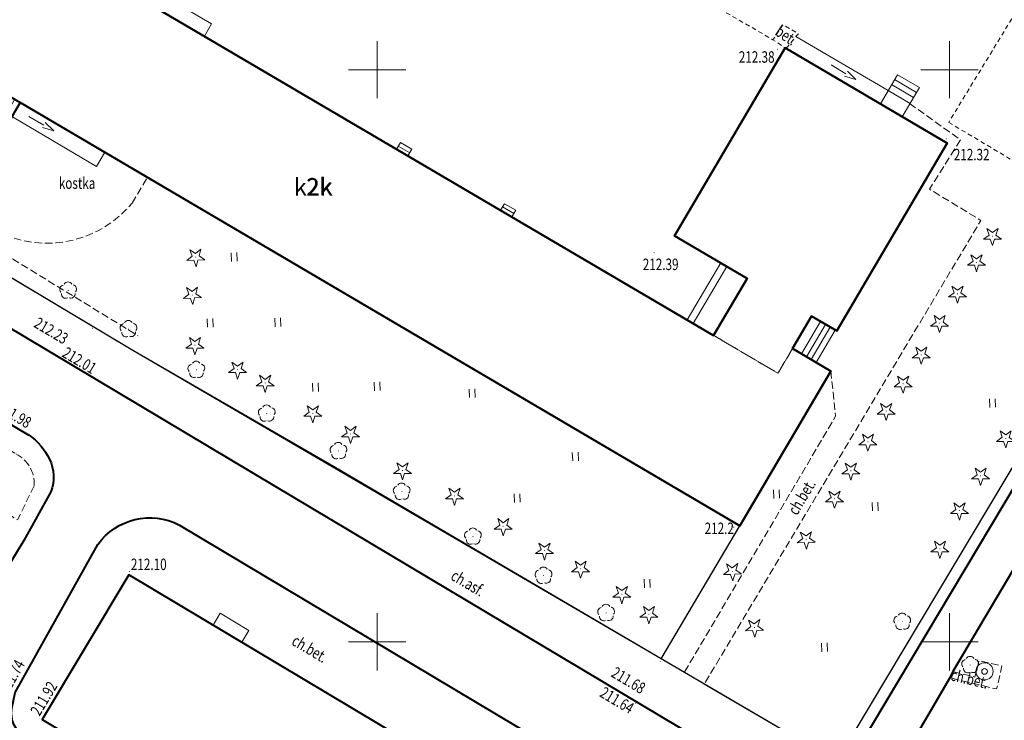
# Model space of a CAD drawing. Units: metres. Extents: x 7569600 to 7573200, y 5542500 to 5547250.
# Drawn here: x 7570669 to 7570755, y 5543843 to 5543904 of the extents above; entities that cross this region are included whole.
import ezdxf
from ezdxf.enums import TextEntityAlignment as Align

# ---------------------------------------------------------------- set-up
doc = ezdxf.new("R2010")
doc.units = ezdxf.units.M
doc.header["$MEASUREMENT"] = 0
doc.linetypes.add('DGN Style 2', pattern=[0.65306, 0.391836, -0.261224])
doc.linetypes.add('DGN Style 3', pattern=[0.914284, 0.65306, -0.261224])
for name, color, linetype, lineweight in [('Budynki', 7, 'Continuous', 0), ('Drogi', 7, 'Continuous', 0), ('Izolinie', 7, 'Continuous', 0), ('ramka', 7, 'Continuous', 0), ('Zieleń', 7, 'Continuous', 0)]:
    doc.layers.add(name, color=color, linetype=linetype, lineweight=lineweight)
doc.styles.add('Style-ITALICS', font='ITALICS.shx')

# ---------------------------------------------------------------- blocks, each defined once
blk = doc.blocks.new('*U426')
at = {"layer": 'Budynki', "color": 1, "linetype": 'Continuous', "lineweight": 40, "flags": 128}
blk.add_lwpolyline([(31.316, 1.282), (34.96, 7.374), (35.56, 7.015), (39.494, 13.591), (6.738, 33.185), (-0.84, 20.517)], close=True, dxfattribs=at)
at = {"layer": 'Budynki', "color": 7, "linetype": 'Continuous', "lineweight": 30, "style": 'Style-ITALICS'}
blk.add_text('h', height=1.5, dxfattribs=at).set_placement((18.715, 18.243), align=Align.MIDDLE_CENTER)
blk = doc.blocks.new('*U427')
at = {"layer": 'Budynki', "color": 1, "linetype": 'Continuous', "lineweight": 40, "flags": 128}
blk.add_lwpolyline([(-0.872, 21.284), (31.284, 2.049), (32.485, 1.33), (35.077, 5.663), (33.876, 6.382), (34.928, 8.141), (35.528, 7.782), (39.462, 14.358), (6.706, 33.952)], close=True, dxfattribs=at)
blk = doc.blocks.new('*U434')
at = {"layer": 'Budynki', "color": 1, "linetype": 'DGN Style 2', "lineweight": 0, "flags": 128}
blk.add_lwpolyline([(9.788, 2.507), (8.518, 0.349), (2.894, 3.657), (5.829, 8.647), (-0.507, 12.374), (9.153, 28.792), (23.31, 20.463), (13.651, 4.045), (11.454, 5.339)], close=True, dxfattribs=at)
blk = doc.blocks.new('*U435')
at = {"layer": 'Budynki', "color": 1, "linetype": 'Continuous', "lineweight": 40, "flags": 128}
blk.add_lwpolyline([(20.646, 51.608), (74.726, 19.794), (77.661, 24.784), (71.325, 28.511), (80.985, 44.929), (95.142, 36.6), (85.483, 20.182), (83.286, 21.476), (81.62, 18.644), (84.974, 16.671), (77.021, 3.152), (14.144, 40.141), (10.898, 34.622)], dxfattribs=at)
at = {"layer": 'Budynki', "color": 7, "linetype": 'Continuous', "lineweight": 30, "style": 'Style-ITALICS'}
blk.add_text('k2k', height=1.5, dxfattribs=at).set_placement((39.757, 32.77), align=Align.MIDDLE_CENTER)
blk = doc.blocks.new('*U437')
at = {"layer": 'Budynki', "color": 1, "linetype": 'DGN Style 2', "lineweight": 0, "flags": 128}
blk.add_lwpolyline([(20.646, 51.608), (14.002, 55.517), (4.651, 61.018), (-2.032, 49.658), (6.945, 44.377), (3.698, 38.858), (10.898, 34.622), (14.144, 40.141), (77.021, 3.152), (84.974, 16.671), (81.62, 18.644), (80.35, 16.486), (74.726, 19.794)], close=True, dxfattribs=at)
at = {"layer": 'Budynki', "color": 7, "linetype": 'Continuous', "lineweight": 30, "style": 'Style-ITALICS'}
blk.add_text('2k', height=1.5, dxfattribs=at).set_placement((40.277, 32.802), align=Align.MIDDLE_CENTER)
blk = doc.blocks.new('*U438')
at = {"layer": 'Budynki', "color": 1, "linetype": 'Continuous', "lineweight": 40, "flags": 128}
blk.add_lwpolyline([(6.945, 44.377), (14.144, 40.141), (77.021, 3.152), (84.974, 16.671), (81.62, 18.644), (83.286, 21.476), (85.483, 20.182), (95.142, 36.6), (80.985, 44.929), (71.325, 28.511), (77.661, 24.784), (74.726, 19.794), (20.646, 51.608)], dxfattribs=at)
blk = doc.blocks.new('*U1061')
at = {"layer": 'Budynki', "color": 1, "linetype": 'Continuous', "lineweight": 0, "flags": 128}
for points in [[(3.684, 2.914), (2.018, 0.083), (-0.053, 1.301), (1.613, 4.133), (3.684, 2.914)], [(2.391, 3.674), (0.725, 0.843)], [(2.822, 3.42), (1.156, 0.59)], [(3.252, 3.168), (1.587, 0.337)]]:
    blk.add_lwpolyline(points, dxfattribs=at)
blk = doc.blocks.new('*U1062')
at = {"layer": 'Budynki', "color": 1, "linetype": 'Continuous', "lineweight": 0, "flags": 128}
for points in [[(2.876, 6.436), (5.178, 5.082), (2.243, 0.092), (-0.06, 1.446), (2.876, 6.436)], [(3.4, 6.128), (0.463, 1.138)]]:
    blk.add_lwpolyline(points, dxfattribs=at)
blk = doc.blocks.new('*U1063')
at = {"layer": 'Budynki', "color": 1, "linetype": 'Continuous', "lineweight": 0, "flags": 128}
for points in [[(-0.025, 0.618), (0.307, 1.182), (1.294, 0.612), (0.957, 0.04)], [(1.127, 0.329), (0.145, 0.907)], [(0.957, 0.04), (-0.025, 0.618)]]:
    blk.add_lwpolyline(points, dxfattribs=at)
blk = doc.blocks.new('*U1064')
at = {"layer": 'Budynki', "color": 1, "linetype": 'Continuous', "lineweight": 0, "flags": 128}
for points in [[(-0.025, 0.625), (0.312, 1.197), (1.308, 0.611), (0.972, 0.039)], [(1.126, 0.303), (0.129, 0.889)], [(0.972, 0.039), (-0.025, 0.625)]]:
    blk.add_lwpolyline(points, dxfattribs=at)
blk = doc.blocks.new('*U1067')
at = {"layer": 'Budynki', "color": 1, "linetype": 'Continuous', "lineweight": 0, "flags": 128}
blk.add_lwpolyline([(9.359, 0.383), (9.984, 1.445), (0.378, 7.097), (-0.247, 6.034), (9.359, 0.383)], dxfattribs=at)
blk = doc.blocks.new('*U1070')
at = {"layer": 'Budynki', "color": 1, "linetype": 'Continuous', "lineweight": 0, "flags": 128}
for points in [[(1.867, 0.076), (3.364, 2.619), (1.447, 3.747), (-0.049, 1.204), (1.867, 0.076)], [(0.94, 2.884), (2.857, 1.757)], [(1.193, 3.315), (3.11, 2.188)], [(0.631, 2.36), (2.548, 1.233)]]:
    blk.add_lwpolyline(points, dxfattribs=at)
blk = doc.blocks.new('KIERWJ_20')
at = {"layer": 'Budynki', "color": 1, "linetype": 'Continuous', "lineweight": 0}
for p, q in [((0, 0), (1.5, 0)), ((2.499, 0), (1.5, 0.25)), ((1.5, -0.25), (2.499, 0))]:
    blk.add_line(p, q, dxfattribs=at)
blk = doc.blocks.new('*U1072')
at = {"layer": 'Budynki', "color": 1, "linetype": 'Continuous', "lineweight": 0, "xscale": 1.000002538513001, "yscale": 1.000002538513001, "zscale": 1.000002538513001, "rotation": 330.3801440366586}
blk.add_blockref('KIERWJ_20', (-0.054, 1.322), dxfattribs=at)
blk = doc.blocks.new('*U1074')
at = {"layer": 'Budynki', "color": 1, "linetype": 'Continuous', "lineweight": 0, "flags": 128}
blk.add_lwpolyline([(8.354, 1.526), (7.637, 0.313), (-0.202, 4.946), (0.485, 6.188), (8.354, 1.526)], dxfattribs=at)
blk = doc.blocks.new('*U1077')
at = {"layer": 'Budynki', "color": 1, "linetype": 'Continuous', "lineweight": 0, "flags": 128}
blk.add_lwpolyline([(-0.065, 1.598), (0.552, 2.63), (3.058, 1.131), (2.441, 0.099), (-0.065, 1.598)], dxfattribs=at)
blk = doc.blocks.new('*U1341')
at = {"layer": 'Budynki', "color": 1, "linetype": 'Continuous', "lineweight": 0, "flags": 128}
blk.add_lwpolyline([(7.833, 0.321), (-0.206, 5.026)], dxfattribs=at)
blk = doc.blocks.new('KIERWJ_52')
at = {"layer": 'Budynki', "color": 1, "linetype": 'Continuous', "lineweight": 0}
for p, q in [((2.5, 0), (1.499, 0.249)), ((0, 0), (1.499, 0)), ((1.5, -0.25), (2.5, 0))]:
    blk.add_line(p, q, dxfattribs=at)
blk = doc.blocks.new('*U1342')
at = {"layer": 'Budynki', "color": 1, "linetype": 'Continuous', "lineweight": 0, "xscale": 1.000001672884868, "yscale": 1.000001672884868, "zscale": 1.000001672884868, "rotation": 329.2802181567234}
blk.add_blockref('KIERWJ_52', (-0.055, 1.363), dxfattribs=at)
blk = doc.blocks.new('*U3072')
at = {"layer": 'Drogi', "color": 7, "linetype": 'Continuous', "lineweight": 40, "flags": 128}
blk.add_lwpolyline([(-71.137, -44.464), (-41.07, -62.398), (22.563, -100.385), (76.696, -132.686), (97.894, -145.419), (111.257, -153.309)], dxfattribs=at)
blk = doc.blocks.new('*U3088')
at = {"layer": 'Drogi', "color": 7, "linetype": 'DGN Style 3', "lineweight": 0, "flags": 128}
for points in [[(-0.064, 11.827), (0.572, 11.192), (5.169, 8.438), (4.146, 6.775), (2.383, 7.784), (-0.134, 3.277), (5.125, 0.21), (7.795, 4.673), (5.509, 6), (6.512, 7.643), (16.424, 1.683)], [(18.019, -1.104), (16.58, -4.085), (14.835, -3.025)]]:
    blk.add_lwpolyline(points, dxfattribs=at)
at = {"layer": 'Drogi', "color": 7, "linetype": 'DGN Style 3', "lineweight": 0, "extrusion": (0, 0, -1)}
blk.add_arc((-15.148, -0.897), 2.879, 116.30981, 184.11695, dxfattribs=at)
blk = doc.blocks.new('*U3095')
at = {"layer": 'Drogi', "color": 7, "linetype": 'Continuous', "lineweight": 40, "flags": 128}
for points in [[(26.488, 17.427), (27.857, 16.242), (31.594, 11.261), (32.965, 10.036), (70.124, -12.222), (76.241, -12.772), (77.669, -13.164), (120.954, -38.884)], [(122.869, -43.849), (120.501, -48.099), (118.495, -51.424), (103.69, -77.98), (103.362, -78.544), (99.787, -84.835)]]:
    blk.add_lwpolyline(points, dxfattribs=at)
at = {"layer": 'Drogi', "color": 7, "linetype": 'Continuous', "lineweight": 40, "extrusion": (0, 0, -1)}
for centre, radius, start, end in [((-117.807, -43.398), 5.503, 124.8805, 153.95429), ((-119.41, -42.555), 3.693, 154.79331, 200.519)]:
    blk.add_arc(centre, radius, start, end, dxfattribs=at)
blk = doc.blocks.new('*U3124')
at = {"layer": 'Drogi', "color": 7, "linetype": 'Continuous', "lineweight": 0, "style": 'Style-ITALICS', "width": 0.749999}
blk.add_text('ch.asf.', height=1, rotation=329.18482, dxfattribs=at).set_placement((1.718, 1.72), align=Align.MIDDLE_CENTER)
blk = doc.blocks.new('*U3127')
at = {"layer": 'Drogi', "color": 7, "linetype": 'DGN Style 2', "lineweight": 0, "flags": 128}
blk.add_lwpolyline([(-1.103, 26.942), (1.266, 25.473), (21.275, 13.662), (40.72, 2.419), (41.789, 1.711)], dxfattribs=at)
blk = doc.blocks.new('*U3128')
at = {"layer": 'Drogi', "color": 7, "linetype": 'DGN Style 2', "lineweight": 0, "flags": 128}
blk.add_lwpolyline([(1.121, 0.046), (1.977, 1.076), (2.207, 1.326), (0.834, 2.12), (-0.033, 0.804)], dxfattribs=at)
blk = doc.blocks.new('*U3129')
at = {"layer": 'Drogi', "color": 7, "linetype": 'Continuous', "lineweight": 0, "style": 'Style-ITALICS', "width": 0.749999}
blk.add_text('bet.', height=1, rotation=326.48405, dxfattribs=at).set_placement((1.14, 1.295), align=Align.MIDDLE_CENTER)
blk = doc.blocks.new('*U3130')
at = {"layer": 'Drogi', "color": 7, "linetype": 'DGN Style 3', "lineweight": 0, "flags": 128}
blk.add_lwpolyline([(12.831, 26.375), (13.243, 22.429), (0, 0)], dxfattribs=at)
blk = doc.blocks.new('*U3131')
at = {"layer": 'Drogi', "color": 7, "linetype": 'DGN Style 3', "lineweight": 0, "flags": 128}
blk.add_lwpolyline([(17.938, 50.763), (22.391, 47.583), (19.686, 43.269), (24.171, 40.54), (0, 0)], dxfattribs=at)
blk = doc.blocks.new('*U3132')
at = {"layer": 'Drogi', "color": 7, "linetype": 'Continuous', "lineweight": 0, "style": 'Style-ITALICS', "width": 0.749999}
blk.add_text('ch.bet.', height=1, rotation=59.19581, dxfattribs=at).set_placement((1.509, 1.745), align=Align.MIDDLE_CENTER)
blk = doc.blocks.new('*U3133')
at = {"layer": 'Drogi', "color": 7, "linetype": 'DGN Style 2', "lineweight": 0, "flags": 128}
blk.add_lwpolyline([(-0.399, 9.742), (14.906, 0.61), (29.801, 25.219), (14.445, 34.128), (-0.399, 9.742)], dxfattribs=at)
blk = doc.blocks.new('*U3136')
at = {"layer": 'Drogi', "color": 7, "linetype": 'Continuous', "lineweight": 40, "flags": 128}
for points in [[(1.423, 0.218), (0, 0)], [(-3.809, -3.019), (-5.198, -4.547), (-6.696, -6.569), (-8.727, -10.005), (-20.53, -29.973), (-20.787, -30.524), (-26.774, -40.747)]]:
    blk.add_lwpolyline(points, dxfattribs=at)
at = {"layer": 'Drogi', "color": 7, "linetype": 'Continuous', "lineweight": 40}
blk.add_arc((6.189, -11.724), 13.258, 117.826, 138.9511, dxfattribs=at)
blk = doc.blocks.new('*U3137')
at = {"layer": 'Drogi', "color": 7, "linetype": 'Continuous', "lineweight": 40, "flags": 128}
blk.add_lwpolyline([(0, 0), (16.146, 27.052), (42.018, 70.524), (42.914, 72.352), (42.169, 73.192)], dxfattribs=at)
blk = doc.blocks.new('*U3141')
at = {"layer": 'Drogi', "color": 7, "linetype": 'DGN Style 3', "lineweight": 0, "flags": 128}
blk.add_lwpolyline([(0.211, 1.69), (2.133, 1.208), (2.484, 2.653), (4.494, 2.185), (4.027, 0.164), (-0.046, 1.139)], dxfattribs=at)
blk = doc.blocks.new('*U3142')
at = {"layer": 'Drogi', "color": 7, "linetype": 'Continuous', "lineweight": 0, "style": 'Style-ITALICS', "width": 0.749999}
blk.add_text('ch.bet.', height=1, rotation=346.54878, dxfattribs=at).set_placement((1.521, 1.395), align=Align.MIDDLE_CENTER)
blk = doc.blocks.new('*U3159')
at = {"layer": 'Drogi', "color": 7, "linetype": 'Continuous', "lineweight": 0, "style": 'Style-ITALICS', "width": 0.749999}
blk.add_text('ch.bet.', height=1, rotation=329.1522, dxfattribs=at).set_placement((1.616, 1.645), align=Align.MIDDLE_CENTER)
blk = doc.blocks.new('*U3304')
at = {"layer": 'Drogi', "color": 7, "linetype": 'Continuous', "lineweight": 40, "flags": 128}
for points in [[(14.58, 18.531), (136.38, -54.214), (185.658, -83.562)], [(-0.055, 2.48), (0.228, 3.892), (7.454, 16.838)]]:
    blk.add_lwpolyline(points, dxfattribs=at)
at = {"layer": 'Drogi', "color": 7, "linetype": 'Continuous', "lineweight": 40, "extrusion": (0, 0, -1)}
for centre, radius, start, end in [((-11.997, 13.558), 5.604, 35.82725, 117.44813), ((-2.357, 2.102), 2.442, 302.49226, 8.89893)]:
    blk.add_arc(centre, radius, start, end, dxfattribs=at)
blk = doc.blocks.new('*U3733')
at = {"layer": 'Drogi', "color": 7, "linetype": 'DGN Style 3', "lineweight": 0, "flags": 128}
blk.add_lwpolyline([(-0.388, 9.496), (0.325, 10.896), (16.987, 0.695)], dxfattribs=at)
blk = doc.blocks.new('WYSTER_960')
at = {"layer": 'Drogi', "linetype": 'Continuous', "lineweight": 0}
h = blk.add_hatch(color=7, dxfattribs=at)
edge = h.paths.add_edge_path()
edge.add_arc((0, 0), 0.045, 0, 360)
blk = doc.blocks.new('*U6257')
at = {"layer": 'Drogi', "color": 7, "linetype": 'Continuous', "lineweight": 0}
blk.add_blockref('WYSTER_960', (0.044, 0.047), dxfattribs=at)
at = {"layer": 'Drogi', "color": 7, "linetype": 'Continuous', "lineweight": 0, "style": 'Style-ITALICS', "width": 0.749999}
blk.add_text('212.32', height=1, dxfattribs=at).set_placement((2.264, -1.333), align=Align.MIDDLE_CENTER)
blk = doc.blocks.new('WYSTER_961')
at = {"layer": 'Drogi', "linetype": 'Continuous', "lineweight": 0}
h = blk.add_hatch(color=7, dxfattribs=at)
edge = h.paths.add_edge_path()
edge.add_arc((0, 0), 0.045, 0, 360)
blk = doc.blocks.new('*U6259')
at = {"layer": 'Drogi', "color": 7, "linetype": 'Continuous', "lineweight": 0}
blk.add_blockref('WYSTER_961', (0.043, 0.047), dxfattribs=at)
at = {"layer": 'Drogi', "color": 7, "linetype": 'Continuous', "lineweight": 0, "style": 'Style-ITALICS', "width": 0.749999}
blk.add_text('212.39', height=1, dxfattribs=at).set_placement((0.605, -0.969), align=Align.MIDDLE_CENTER)
blk = doc.blocks.new('WYSTER_962')
at = {"layer": 'Drogi', "linetype": 'Continuous', "lineweight": 0}
h = blk.add_hatch(color=7, dxfattribs=at)
edge = h.paths.add_edge_path()
edge.add_arc((0, 0), 0.045, 0, 360)
blk = doc.blocks.new('*U6261')
at = {"layer": 'Drogi', "color": 7, "linetype": 'Continuous', "lineweight": 0}
blk.add_blockref('WYSTER_962', (0.043, 0.047), dxfattribs=at)
at = {"layer": 'Drogi', "color": 7, "linetype": 'Continuous', "lineweight": 0, "style": 'Style-ITALICS', "width": 0.749999}
blk.add_text('212.38', height=1, dxfattribs=at).set_placement((-1.79, -0.635), align=Align.MIDDLE_CENTER)
blk = doc.blocks.new('WYSTER_983')
at = {"layer": 'Drogi', "linetype": 'Continuous', "lineweight": 0}
h = blk.add_hatch(color=7, dxfattribs=at)
edge = h.paths.add_edge_path()
edge.add_arc((0, 0), 0.045, 0, 360)
blk = doc.blocks.new('*U6303')
at = {"layer": 'Drogi', "color": 7, "linetype": 'Continuous', "lineweight": 0}
blk.add_blockref('WYSTER_983', (0.043, 0.047), dxfattribs=at)
at = {"layer": 'Drogi', "color": 7, "linetype": 'Continuous', "lineweight": 0, "style": 'Style-ITALICS', "width": 0.749999}
blk.add_text('211.98', height=1, rotation=329.28181, dxfattribs=at).set_placement((-1.021, 1.665), align=Align.MIDDLE_CENTER)
blk = doc.blocks.new('WYSTER_984')
at = {"layer": 'Drogi', "linetype": 'Continuous', "lineweight": 0}
h = blk.add_hatch(color=7, dxfattribs=at)
edge = h.paths.add_edge_path()
edge.add_arc((0, 0), 0.045, 0, 360)
blk = doc.blocks.new('*U6305')
at = {"layer": 'Drogi', "color": 7, "linetype": 'Continuous', "lineweight": 0}
blk.add_blockref('WYSTER_984', (0.043, 0.047), dxfattribs=at)
at = {"layer": 'Drogi', "color": 7, "linetype": 'Continuous', "lineweight": 0, "style": 'Style-ITALICS', "width": 0.749999}
blk.add_text('212.23', height=1, rotation=329.23622, dxfattribs=at).set_placement((-3.569, -0.176), align=Align.MIDDLE_CENTER)
blk = doc.blocks.new('WYSTER_985')
at = {"layer": 'Drogi', "linetype": 'Continuous', "lineweight": 0}
h = blk.add_hatch(color=7, dxfattribs=at)
edge = h.paths.add_edge_path()
edge.add_arc((0, 0), 0.045, 0, 360)
blk = doc.blocks.new('*U6307')
at = {"layer": 'Drogi', "color": 7, "linetype": 'Continuous', "lineweight": 0}
blk.add_blockref('WYSTER_985', (0.043, 0.047), dxfattribs=at)
at = {"layer": 'Drogi', "color": 7, "linetype": 'Continuous', "lineweight": 0, "style": 'Style-ITALICS', "width": 0.749999}
blk.add_text('212.01', height=1, rotation=329.16409, dxfattribs=at).set_placement((0.919, 0.305), align=Align.MIDDLE_CENTER)
blk = doc.blocks.new('WYSTER_986')
at = {"layer": 'Drogi', "linetype": 'Continuous', "lineweight": 0}
h = blk.add_hatch(color=7, dxfattribs=at)
edge = h.paths.add_edge_path()
edge.add_arc((0, 0), 0.045, 0, 360)
blk = doc.blocks.new('*U6309')
at = {"layer": 'Drogi', "color": 7, "linetype": 'Continuous', "lineweight": 0}
blk.add_blockref('WYSTER_986', (0.043, 0.047), dxfattribs=at)
at = {"layer": 'Drogi', "color": 7, "linetype": 'Continuous', "lineweight": 0, "style": 'Style-ITALICS', "width": 0.749999}
blk.add_text('212.10', height=1, dxfattribs=at).set_placement((1.718, 0.669), align=Align.MIDDLE_CENTER)
blk = doc.blocks.new('WYSTER_987')
at = {"layer": 'Drogi', "linetype": 'Continuous', "lineweight": 0}
h = blk.add_hatch(color=7, dxfattribs=at)
edge = h.paths.add_edge_path()
edge.add_arc((0, 0), 0.045, 0, 360)
blk = doc.blocks.new('*U6311')
at = {"layer": 'Drogi', "color": 7, "linetype": 'Continuous', "lineweight": 0}
blk.add_blockref('WYSTER_987', (0.044, 0.047), dxfattribs=at)
at = {"layer": 'Drogi', "color": 7, "linetype": 'Continuous', "lineweight": 0, "style": 'Style-ITALICS', "width": 0.749999}
blk.add_text('211.92', height=1, rotation=59.11236, dxfattribs=at).set_placement((0.155, 1.826), align=Align.MIDDLE_CENTER)
blk = doc.blocks.new('WYSTER_988')
at = {"layer": 'Drogi', "linetype": 'Continuous', "lineweight": 0}
h = blk.add_hatch(color=7, dxfattribs=at)
edge = h.paths.add_edge_path()
edge.add_arc((0, 0), 0.045, 0, 360)
blk = doc.blocks.new('*U6313')
at = {"layer": 'Drogi', "color": 7, "linetype": 'Continuous', "lineweight": 0}
blk.add_blockref('WYSTER_988', (0.043, 0.047), dxfattribs=at)
at = {"layer": 'Drogi', "color": 7, "linetype": 'Continuous', "lineweight": 0, "style": 'Style-ITALICS', "width": 0.749999}
blk.add_text('211.74', height=1, rotation=60.83001, dxfattribs=at).set_placement((0.104, 2.156), align=Align.MIDDLE_CENTER)
blk = doc.blocks.new('WYSTER_996')
at = {"layer": 'Drogi', "linetype": 'Continuous', "lineweight": 0}
h = blk.add_hatch(color=7, dxfattribs=at)
edge = h.paths.add_edge_path()
edge.add_arc((0, 0), 0.045, 0, 360)
blk = doc.blocks.new('*U6329')
at = {"layer": 'Drogi', "color": 7, "linetype": 'Continuous', "lineweight": 0}
blk.add_blockref('WYSTER_996', (0.043, 0.047), dxfattribs=at)
at = {"layer": 'Drogi', "color": 7, "linetype": 'Continuous', "lineweight": 0, "style": 'Style-ITALICS', "width": 0.749999}
blk.add_text('211.64', height=1, rotation=329.17557, dxfattribs=at).set_placement((-1.559, 0.313), align=Align.MIDDLE_CENTER)
blk = doc.blocks.new('WYSTER_997')
at = {"layer": 'Drogi', "linetype": 'Continuous', "lineweight": 0}
h = blk.add_hatch(color=7, dxfattribs=at)
edge = h.paths.add_edge_path()
edge.add_arc((0, 0), 0.045, 0, 360)
blk = doc.blocks.new('*U6331')
at = {"layer": 'Drogi', "color": 7, "linetype": 'Continuous', "lineweight": 0}
blk.add_blockref('WYSTER_997', (0.043, 0.047), dxfattribs=at)
at = {"layer": 'Drogi', "color": 7, "linetype": 'Continuous', "lineweight": 0, "style": 'Style-ITALICS', "width": 0.749999}
blk.add_text('211.68', height=1, rotation=329.17557, dxfattribs=at).set_placement((-2.736, -1.583), align=Align.MIDDLE_CENTER)
blk = doc.blocks.new('*U13923')
at = {"layer": 'Drogi', "color": 7, "linetype": 'DGN Style 3', "lineweight": 0, "flags": 128}
for points in [[(17.72, 0.35), (19.049, 2.594)], [(0, 0.04), (-1.19, -1.21)], [(2.38, 0), (6.56, -2.41)]]:
    blk.add_lwpolyline(points, dxfattribs=at)
at = {"layer": 'Drogi', "color": 7, "linetype": 'DGN Style 3', "lineweight": 0, "extrusion": (0, 0, -1)}
blk.add_arc((-1.151, -2.3), 2.608, 63.80846, 118.11727, dxfattribs=at)
at = {"layer": 'Drogi', "color": 7, "linetype": 'DGN Style 3', "lineweight": 0}
blk.add_arc((10.285, 6.469), 9.629, 247.23896, 320.54343, dxfattribs=at)
blk = doc.blocks.new('*U12419')
at = {"layer": 'Drogi', "color": 7, "linetype": 'Continuous', "lineweight": 0, "style": 'Style-ITALICS', "width": 0.749999}
blk.add_text('kostka', height=1, dxfattribs=at).set_placement((1.453, 1), align=Align.MIDDLE_CENTER)
blk = doc.blocks.new('*U14801')
at = {"layer": 'Zieleń', "color": 7, "linetype": 'Continuous', "lineweight": 30, "flags": 128}
blk.add_lwpolyline([(-4.297, 104.986), (22.622, 133.639), (67.887, 113.575), (91.573, 103.366), (144.227, 80.081), (145.798, 78.354), (145.872, 76.796), (119.089, 31.365), (102.857, 4.21), (87.558, 13.192)], dxfattribs=at)
blk = doc.blocks.new('*U14802')
at = {"layer": 'Zieleń', "color": 7, "linetype": 'Continuous', "lineweight": 30, "flags": 128}
blk.add_lwpolyline([(0, 0), (6.86, 11.626)], dxfattribs=at)
blk = doc.blocks.new('*U14803')
at = {"layer": 'Zieleń', "color": 7, "linetype": 'Continuous', "lineweight": 30, "flags": 128}
blk.add_lwpolyline([(44.989, 1.842), (16.545, 18.531), (-1.179, 28.804)], dxfattribs=at)
blk = doc.blocks.new('*U14804')
at = {"layer": 'Zieleń', "color": 7, "linetype": 'Continuous', "lineweight": 30, "flags": 128}
blk.add_lwpolyline([(18.664, 0.764), (-0.499, 12.199)], dxfattribs=at)
blk = doc.blocks.new('*U15743')
at = {"layer": 'Zieleń', "color": 3, "linetype": 'Continuous', "lineweight": 0, "flags": 128}
blk.add_lwpolyline([(44.989, 1.842), (-1.179, 28.804)], dxfattribs=at)
blk = doc.blocks.new('*U15744')
at = {"layer": 'Zieleń', "color": 3, "linetype": 'Continuous', "lineweight": 0, "flags": 128}
blk.add_lwpolyline([(16.456, 0.673), (-0.439, 10.74)], dxfattribs=at)
blk = doc.blocks.new('DRIGL1_40')
at = {"layer": 'Zieleń', "linetype": 'Continuous', "lineweight": 0}
h = blk.add_hatch(color=3, dxfattribs=at)
edge = h.paths.add_edge_path()
edge.add_arc((0, 0), 0.0448, 182.34384, 542.34384)
at = {"layer": 'Zieleń', "color": 3, "linetype": 'Continuous', "lineweight": 0, "flags": 128}
blk.add_lwpolyline([(-0.514, 0.651), (-0.013, 0.317), (0.459, 0.691), (0.296, 0.11), (0.798, -0.223), (0.196, -0.248), (0.034, -0.828), (-0.176, -0.263), (-0.778, -0.288), (-0.305, 0.087)], close=True, dxfattribs=at)
blk = doc.blocks.new('*U15748')
at = {"layer": 'Zieleń', "color": 3, "linetype": 'Continuous', "lineweight": 0}
blk.add_blockref('DRIGL1_40', (0.755, 0.86), dxfattribs=at)
blk = doc.blocks.new('TRAWA1_1')
at = {"layer": 'Zieleń', "color": 3, "linetype": 'Continuous', "lineweight": 0}
for p, q in [((-0.265, 0.365), (-0.234, -0.384)), ((0.234, 0.385), (0.265, -0.364))]:
    blk.add_line(p, q, dxfattribs=at)
blk = doc.blocks.new('*U15522')
at = {"layer": 'Zieleń', "color": 3, "linetype": 'Continuous', "lineweight": 0}
blk.add_blockref('TRAWA1_1', (0.234, 0.384), dxfattribs=at)
blk = doc.blocks.new('DRLIS1')
at = {"layer": 'Zieleń', "linetype": 'Continuous', "lineweight": 0}
h = blk.add_hatch(color=3, dxfattribs=at)
edge = h.paths.add_edge_path()
edge.add_arc((0, 0), 0.045, 0, 360)
at = {"layer": 'Zieleń', "color": 3, "linetype": 'Continuous', "lineweight": 0}
for centre, start, end in [((-0.361, 0.102), 102.04767, 221.95126), ((-0.015, 0.375), 30.14713, 149.85287), ((0.352, 0.131), 318.04874, 77.95233), ((-0.207, -0.311), 174.19841, 293.72291), ((0.232, -0.293), 246.27709, 5.68766)]:
    blk.add_arc(centre, 0.375, start, end, dxfattribs=at)
blk = doc.blocks.new('*U14547')
at = {"layer": 'Zieleń', "color": 3, "linetype": 'Continuous', "lineweight": 0}
blk.add_blockref('DRLIS1', (0.703, 0.707), dxfattribs=at)
blk = doc.blocks.new('DRIGL1_41')
at = {"layer": 'Zieleń', "linetype": 'Continuous', "lineweight": 0}
h = blk.add_hatch(color=3, dxfattribs=at)
edge = h.paths.add_edge_path()
edge.add_arc((0, 0), 0.0448, 182.34384, 542.34384)
at = {"layer": 'Zieleń', "color": 3, "linetype": 'Continuous', "lineweight": 0, "flags": 128}
blk.add_lwpolyline([(-0.514, 0.65), (-0.013, 0.316), (0.459, 0.69), (0.297, 0.11), (0.798, -0.224), (0.196, -0.249), (0.034, -0.829), (-0.175, -0.264), (-0.778, -0.288), (-0.305, 0.086)], close=True, dxfattribs=at)
blk = doc.blocks.new('*U15750')
at = {"layer": 'Zieleń', "color": 3, "linetype": 'Continuous', "lineweight": 0}
blk.add_blockref('DRIGL1_41', (0.754, 0.861), dxfattribs=at)
blk = doc.blocks.new('STUDN')
at = {"layer": 'Zieleń', "color": 7, "linetype": 'Continuous', "lineweight": 0}
for radius in [0.75, 0.25]:
    blk.add_circle((0, 0), radius, dxfattribs=at)
blk = doc.blocks.new('*U15051')
at = {"layer": 'Zieleń', "color": 7, "linetype": 'Continuous', "lineweight": 0}
blk.add_blockref('STUDN', (0.718, 0.78), dxfattribs=at)
blk = doc.blocks.new('DRIGL1_48')
at = {"layer": 'Zieleń', "linetype": 'Continuous', "lineweight": 0}
h = blk.add_hatch(color=3, dxfattribs=at)
edge = h.paths.add_edge_path()
edge.add_arc((0, 0), 0.0448, 180, 540)
at = {"layer": 'Zieleń', "color": 3, "linetype": 'Continuous', "lineweight": 0, "flags": 128}
blk.add_lwpolyline([(-0.487, 0.671), (0, 0.317), (0.487, 0.671), (0.301, 0.098), (0.788, -0.256), (0.186, -0.256), (0, -0.829), (-0.186, -0.256), (-0.789, -0.256), (-0.301, 0.099)], close=True, dxfattribs=at)
blk = doc.blocks.new('*U16053')
at = {"layer": 'Zieleń', "color": 3, "linetype": 'Continuous', "lineweight": 0}
blk.add_blockref('DRIGL1_48', (0.789, 0.829), dxfattribs=at)
blk = doc.blocks.new('*U16421')
at = {"layer": 'Zieleń', "color": 3, "linetype": 'Continuous', "lineweight": 0, "flags": 128}
blk.add_lwpolyline([(39.969, 47.82), (27.787, 27.155), (11.555, 0), (0, 6.763)], dxfattribs=at)
blk = doc.blocks.new('PUNWYS_602')
at = {"layer": 'Izolinie', "linetype": 'Continuous', "lineweight": 0}
h = blk.add_hatch(color=31, dxfattribs=at)
edge = h.paths.add_edge_path()
edge.add_arc((0, 0), 0.045, 0, 360)
blk = doc.blocks.new('*U17879')
at = {"layer": 'Izolinie', "color": 31, "linetype": 'Continuous', "lineweight": 0}
blk.add_blockref('PUNWYS_602', (0.043, 0.047), dxfattribs=at)
at = {"layer": 'Izolinie', "color": 31, "linetype": 'Continuous', "lineweight": 0, "style": 'Style-ITALICS', "width": 0.749999}
blk.add_text('212.2', height=1, dxfattribs=at).set_placement((-2.505, -0.058), align=Align.MIDDLE_LEFT)

msp = doc.modelspace()

# ---------------------------------------------------------------- linework, layer by layer
at = {"layer": 'ramka', "color": 132, "linetype": 'Continuous', "lineweight": 0}
for p, q in [((7570700, 5543900), (7570700, 5543902.5)), ((7570750, 5543900), (7570750, 5543902.5)), ((7570697.5, 5543900), (7570700, 5543900)), ((7570700, 5543900), (7570702.5, 5543900)), ((7570700, 5543897.5), (7570700, 5543900)), ((7570747.5, 5543900), (7570750, 5543900)), ((7570750, 5543900), (7570752.5, 5543900)), ((7570750, 5543897.5), (7570750, 5543900)), ((7570700, 5543850), (7570700, 5543852.5)), ((7570750, 5543850), (7570750, 5543852.5)), ((7570697.5, 5543850), (7570700, 5543850)), ((7570700, 5543850), (7570702.5, 5543850)), ((7570700, 5543847.5), (7570700, 5543850)), ((7570747.5, 5543850), (7570750, 5543850)), ((7570750, 5543850), (7570752.5, 5543850)), ((7570750, 5543847.5), (7570750, 5543850))]:
    msp.add_line(p, q, dxfattribs=at)

# ---------------------------------------------------------------- block references
at = {"layer": 'Budynki', "color": 1, "linetype": 'Continuous', "lineweight": 40}
for name, p in [('*U435', (7570654.667, 5543856.981)), ('*U438', (7570654.667, 5543856.981)), ('*U426', (7570671.569, 5543822.678)), ('*U427', (7570671.601, 5543821.911))]:
    msp.add_blockref(name, p, dxfattribs=at)
at = {"layer": 'Budynki', "color": 1, "linetype": 'DGN Style 2', "lineweight": 0}
for name, p in [('*U437', (7570654.667, 5543856.981)), ('*U434', (7570726.499, 5543873.118))]:
    msp.add_blockref(name, p, dxfattribs=at)
at = {"layer": 'Budynki', "color": 1, "linetype": 'Continuous', "lineweight": 0}
for name, p in [('*U1067', (7570675.56, 5543902.555)), ('*U1341', (7570736.799, 5543897.864)), ('*U1342', (7570739.727, 5543899.056)), ('*U1070', (7570744.01, 5543895.818)), ('*U1074', (7570667.843, 5543891.219)), ('*U1072', (7570669.635, 5543894.58)), ('*U1064', (7570701.723, 5543892.442)), ('*U1063', (7570710.817, 5543887.1)), ('*U1062', (7570727.15, 5543876.683)), ('*U1061', (7570736.34, 5543874.324)), ('*U1077', (7570685.73, 5543849.863))]:
    msp.add_blockref(name, p, dxfattribs=at)
at = {"layer": 'Drogi', "color": 7, "linetype": 'Continuous', "lineweight": 40}
for name, p in [('*U3072', (7570666.665, 5543965.088)), ('*U3095', (7570548.631, 5543906.956)), ('*U3137', (7570740.973, 5543838.919)), ('*U3136', (7570770.833, 5543877.371)), ('*U3304', (7570668.147, 5543841.673))]:
    msp.add_blockref(name, p, dxfattribs=at)
at = {"layer": 'Drogi', "color": 7, "linetype": 'DGN Style 2', "lineweight": 0}
for name, p in [('*U3127', (7570693.863, 5543900.199)), ('*U3133', (7570750.329, 5543885.658)), ('*U3128', (7570734.616, 5543901.814))]:
    msp.add_blockref(name, p, dxfattribs=at)
at = {"layer": 'Drogi', "color": 7, "linetype": 'Continuous', "lineweight": 0}
for name, p in [('*U3129', (7570734.594, 5543901.698)), ('*U6261', (7570734.948, 5543901.748)), ('*U6257', (7570749.675, 5543893.913)), ('*U12419', (7570672.337, 5543889.086)), ('*U6259', (7570724.167, 5543883.957)), ('*U6305', (7570675.1, 5543877.365)), ('*U6307', (7570673.083, 5543874.288)), ('*U6303', (7570669.341, 5543868.185)), ('*U3132', (7570735.585, 5543860.911)), ('*U6309', (7570678.336, 5543856.099)), ('*U3124', (7570706.216, 5543853.407)), ('*U3159', (7570692.505, 5543847.74)), ('*U6313', (7570667.971, 5543844.771)), ('*U6331', (7570724.696, 5543848.216)), ('*U3142', (7570750.23, 5543845.352)), ('*U6311', (7570670.732, 5543843.221)), ('*U6329', (7570722.517, 5543844.578))]:
    msp.add_blockref(name, p, dxfattribs=at)
at = {"layer": 'Drogi', "color": 7, "linetype": 'DGN Style 3', "lineweight": 0}
for name, p in [('*U3131', (7570728.572, 5543846.288)), ('*U13923', (7570660.87, 5543887.99)), ('*U3733', (7570662.153, 5543876.04)), ('*U3088', (7570652.018, 5543864.741)), ('*U3130', (7570726.81, 5543847.277)), ('*U3141', (7570750.092, 5543845.708))]:
    msp.add_blockref(name, p, dxfattribs=at)
at = {"layer": 'Izolinie', "color": 31, "linetype": 'Continuous', "lineweight": 0}
msp.add_blockref('*U17879', (7570731.118, 5543859.973), dxfattribs=at)
at = {"layer": 'Zieleń', "color": 7, "linetype": 'Continuous', "lineweight": 30}
for name, p in [('*U14801', (7570637.27, 5543835.315)), ('*U14804', (7570659.996, 5543874.705)), ('*U14803', (7570679.839, 5543846.665)), ('*U14802', (7570724.828, 5543848.507))]:
    msp.add_blockref(name, p, dxfattribs=at)
at = {"layer": 'Zieleń', "color": 3, "linetype": 'Continuous', "lineweight": 0}
for name, p in [('*U16421', (7570728.572, 5543839.525)), ('*U15744', (7570662.204, 5543874.796)), ('*U16053', (7570752.965, 5543884.621)), ('*U15748', (7570683.397, 5543882.75)), ('*U15522', (7570687.286, 5543883.246)), ('*U16053', (7570751.571, 5543882.331)), ('*U14547', (7570672.308, 5543879.995)), ('*U16053', (7570749.911, 5543879.581)), ('*U15748', (7570683.101, 5543879.445)), ('*U16053', (7570748.351, 5543877.021)), ('*U14547', (7570677.579, 5543876.628)), ('*U15522', (7570685.177, 5543877.491)), ('*U15522', (7570691.092, 5543877.538)), ('*U16053', (7570683.301, 5543875.091)), ('*U15743', (7570679.839, 5543846.665)), ('*U16053', (7570746.751, 5543874.251)), ('*U14547', (7570683.51, 5543873.068)), ('*U16053', (7570687.021, 5543872.951)), ('*U16053', (7570689.431, 5543871.791)), ('*U15522', (7570694.394, 5543871.865)), ('*U15522', (7570699.778, 5543871.945)), ('*U16053', (7570745.161, 5543871.721)), ('*U15522', (7570708.082, 5543871.337)), ('*U16053', (7570743.681, 5543869.331)), ('*U15522', (7570753.515, 5543870.472)), ('*U14547', (7570689.661, 5543869.246)), ('*U16053', (7570693.591, 5543869.131)), ('*U16053', (7570696.891, 5543867.331)), ('*U16053', (7570754.121, 5543866.941)), ('*U14547', (7570695.92, 5543865.97)), ('*U16053', (7570742.091, 5543866.651)), ('*U15522', (7570717.084, 5543865.801)), ('*U16053', (7570701.431, 5543864.141)), ('*U16053', (7570740.591, 5543864.111)), ('*U16053', (7570751.931, 5543863.671)), ('*U14547', (7570701.449, 5543862.413)), ('*U16053', (7570705.971, 5543861.921)), ('*U15522', (7570734.651, 5543862.519)), ('*U16053', (7570739.171, 5543861.671)), ('*U15522', (7570711.991, 5543862.174)), ('*U15522', (7570743.276, 5543861.435)), ('*U16053', (7570750.081, 5543860.631)), ('*U16053', (7570710.231, 5543859.261)), ('*U14547', (7570707.674, 5543858.495)), ('*U15750', (7570736.727, 5543858.072)), ('*U16053', (7570748.381, 5543857.291)), ('*U16053', (7570713.831, 5543857.131)), ('*U16053', (7570716.991, 5543855.551)), ('*U14547', (7570713.839, 5543855.074)), ('*U15750', (7570730.286, 5543855.296)), ('*U15522', (7570723.361, 5543854.715)), ('*U16053', (7570720.591, 5543853.321)), ('*U14547', (7570719.307, 5543851.815)), ('*U16053', (7570722.961, 5543851.581)), ('*U15750', (7570732.208, 5543850.381)), ('*U14547', (7570745.178, 5543851.053)), ('*U15522', (7570738.848, 5543849.133)), ('*U14547', (7570751.108, 5543847.262))]:
    msp.add_blockref(name, p, dxfattribs=at)
at = {"layer": 'Zieleń', "color": 7, "linetype": 'Continuous', "lineweight": 0}
msp.add_blockref('*U15051', (7570752.346, 5543846.631), dxfattribs=at)

doc.saveas('drawing.dxf')
